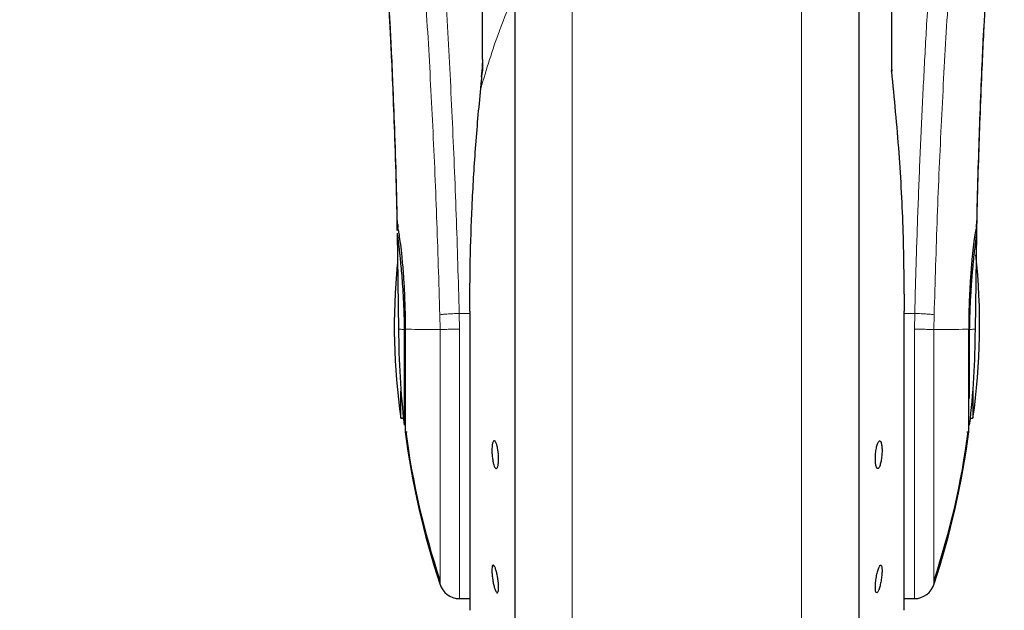
# Model space of a CAD drawing. Units: millimetres. Extents: x 0 to 210, y 0 to 297.
# Drawn here: x 44 to 53, y 188 to 193 of the extents above; entities that cross this region are included whole.
import ezdxf

# ---------------------------------------------------------------- set-up
doc = ezdxf.new("R2010")
doc.units = ezdxf.units.MM
doc.styles.add('SLDTEXTSTYLE0', font='TXT', dxfattribs={"width": 0.75})
doc.dimstyles.new('SLDDIMSTYLE0', dxfattribs={"dimtxt": 3.5, "dimasz": 3.302, "dimexe": 0, "dimexo": 0.0625, "dimgap": 0.875, "dimtad": 1, "dimdec": 0, "dimlfac": 10, "dimrnd": 1e-09, "dimzin": 12, "dimdsep": 46, "dimtxsty": 'SLDTEXTSTYLE0', "dimsah": 1, "dimcen": 0.09, "dimadec": 0, "dimazin": 3, "dimtol": 1, "dimtp": 3, "dimtm": 3, "dimtfac": 1, "dimtdec": 0, "dimtofl": 0, "dimtmove": 0, "dimatfit": 3, "dimfxl": 0, "dimfrac": 2, "dimtolj": 1, "dimarcsym": 0})
doc.dimstyles.new('SLDDIMSTYLE1', dxfattribs={"dimtxt": 3.5, "dimasz": 3.302, "dimexe": 0, "dimexo": 0.0625, "dimgap": 0.875, "dimtad": 1, "dimdec": 0, "dimlfac": 10, "dimrnd": 1e-09, "dimzin": 12, "dimdsep": 46, "dimtxsty": 'SLDTEXTSTYLE0', "dimsah": 1, "dimcen": 0.09, "dimadec": 0, "dimazin": 3, "dimtol": 1, "dimtp": 3, "dimtm": 3, "dimtfac": 1, "dimtdec": 0, "dimtmove": 0, "dimatfit": 0, "dimfxl": 0, "dimfrac": 2, "dimtolj": 1, "dimarcsym": 0})

# ---------------------------------------------------------------- blocks, each defined once
blk = doc.blocks.new('_D')
at = {"color": 7, "linetype": 'Continuous', "lineweight": 0}
for p, q in [((47.5035, 277.5418), (27.8812, 277.5418)), ((28.8812, 277.5418), (28.8812, 184.2868)), ((49.1312, 184.2868), (27.8812, 184.2868))]:
    blk.add_line(p, q, dxfattribs=at)
at = {"color": 7, "linetype": 'Continuous', "lineweight": 18}
for points in [[(28.8812, 277.5418), (28.3812, 274.2398), (29.3812, 274.2398)], [(28.8812, 184.2868), (29.3812, 187.5888), (28.3812, 187.5888)]]:
    blk.add_solid(points, dxfattribs=at)
at = {"color": 7, "linetype": 'Continuous', "lineweight": 18, "char_height": 3.5, "attachment_point": 1, "rotation": 90, "style": 'SLDTEXTSTYLE0'}
for s, insert in [('±3', (24.3695, 232.8855)), ('933', (24.3695, 223.8146))]:
    blk.add_mtext(s, dxfattribs=dict(at, insert=insert))
blk = doc.blocks.new('_D_1')
at = {"color": 7, "linetype": 'Continuous', "lineweight": 0}
for p, q in [((34.8812, 201.1618), (34.8812, 207.5118)), ((50.3676, 201.1618), (33.8812, 201.1618)), ((34.8812, 201.1618), (34.8812, 184.2868)), ((49.1312, 184.2868), (33.8812, 184.2868)), ((34.8812, 184.2868), (34.8812, 177.9368))]:
    blk.add_line(p, q, dxfattribs=at)
at = {"color": 7, "linetype": 'Continuous', "lineweight": 18}
for points in [[(34.8812, 201.1618), (35.3812, 204.4638), (34.3812, 204.4638)], [(34.8812, 184.2868), (34.3812, 180.9848), (35.3812, 180.9848)]]:
    blk.add_solid(points, dxfattribs=at)
at = {"color": 7, "linetype": 'Continuous', "lineweight": 18, "char_height": 3.5, "attachment_point": 1, "rotation": 90, "style": 'SLDTEXTSTYLE0'}
for s, insert in [('±3', (30.3695, 194.6955)), ('169', (30.3695, 185.6246))]:
    blk.add_mtext(s, dxfattribs=dict(at, insert=insert))

msp = doc.modelspace()

# ---------------------------------------------------------------- linework, layer by layer
at = {"color": 8, "linetype": 'Continuous', "lineweight": 18}
for p, q in [((49.0655, 195.2819), (49.0655, 184.4148)), ((51.197, 184.4148), (51.197, 195.0327)), ((48.1125, 190.7057), (48.1119, 190.7051)), ((48.1125, 190.7057), (48.1125, 187.9287)), ((52.15, 187.9287), (52.15, 190.7057)), ((47.8342, 190.6725), (47.8367, 190.5368)), ((48.0169, 190.5396), (48.0146, 190.6848)), ((48.1119, 190.6848), (48.0146, 190.6848)), ((52.2479, 190.6848), (52.1506, 190.6848)), ((52.2479, 190.6848), (52.2456, 190.5396)), ((52.4258, 190.5368), (52.4282, 190.6725)), ((48.0169, 190.5396), (48.0169, 188.0368))]:
    msp.add_line(p, q, dxfattribs=at)
at = {"color": 7, "linetype": 'Continuous', "lineweight": 25}
for p, q in [((48.2312, 193.0431), (48.2312, 194.8992)), ((52.0312, 194.8992), (52.0312, 193.0568)), ((48.2312, 193.0431), (48.2312, 192.9354)), ((48.2312, 192.9704), (48.2312, 193.0081)), ((52.0312, 193.0568), (52.0312, 192.9333)), ((52.0312, 192.9683), (52.0342, 192.9353)), ((47.4379, 191.4321), (47.4514, 190.5315)), ((52.8111, 190.5315), (52.8246, 191.4321)), ((47.438, 191.4268), (47.4378, 191.4268)), ((52.8247, 191.4268), (52.8245, 191.4268)), ((48.1119, 190.7051), (48.1119, 187.9368)), ((52.1506, 187.9368), (52.1506, 190.7053)), ((47.5042, 190.5368), (47.5042, 189.6468)), ((52.7582, 189.8938), (52.7582, 190.5368)), ((47.4732, 189.7118), (47.4732, 189.9634)), ((52.7893, 189.9634), (52.7893, 189.7118)), ((47.4732, 189.7118), (47.4912, 189.7118)), ((52.7712, 189.7118), (52.7893, 189.7118)), ((47.5127, 189.5868), (47.5312, 189.5868)), ((52.7312, 189.5868), (52.7498, 189.5868)), ((48.0169, 188.0368), (48.1119, 188.0368)), ((52.1506, 188.0368), (52.2606, 188.0368))]:
    msp.add_line(p, q, dxfattribs=at)
at = {"color": 7, "linetype": 'Continuous', "lineweight": 25, "flags": 128}
msp.add_lwpolyline([(48.2216, 192.8811), (48.2307, 192.9658), (48.2311, 192.9691), (48.2312, 192.97), (48.2312, 192.9703), (48.2312, 192.9704), (48.2312, 192.9704)], dxfattribs=at)
at = {"color": 7, "linetype": 'Continuous', "lineweight": 25}
for centre, radius, start, end in [((46.8512, 190.5718), 6, 351.75922, 6.30653), ((53.4112, 190.5718), 6, 174.55475, 188.24078), ((54.9512, 190.5368), 7.5, 179.96912, 186.81516), ((45.3112, 190.5368), 7.5, 353.18484, 0), ((54.9523, 190.5368), 7.5, 187.27775, 198.36552), ((54.9523, 190.5718), 7.5, 187.54665, 198.36476), ((45.3102, 190.5718), 7.5, 341.63539, 352.45335), ((45.3102, 190.5368), 7.5, 341.63456, 352.72299), ((48.0169, 188.2268), 0.19, 196.17588, 270), ((52.2456, 188.2268), 0.19, 269.60186, 343.86033), ((48.1619, 187.9368), 0.05, 180, 189.29848), ((52.1006, 187.9368), 0.05, 350.70152, 0)]:
    msp.add_arc(centre, radius, start, end, dxfattribs=at)
at = {"color": 8, "linetype": 'Continuous', "lineweight": 18}
for points, knots in [([(47.372, 199.0727), (47.3777, 199.0296), (47.3892, 198.9421), (47.4087, 198.7898), (47.4299, 198.622), (47.4522, 198.4406), (47.4758, 198.2455), (47.5011, 198.031), (47.5263, 197.8105), (47.5519, 197.5823), (47.5707, 197.4091), (47.5845, 197.2802), (47.5921, 197.2084), (47.5999, 197.1338), (47.6079, 197.0563), (47.6162, 196.9759), (47.6238, 196.9015), (47.6327, 196.8129), (47.6449, 196.6907), (47.662, 196.5164), (47.6802, 196.3252), (47.6969, 196.1443), (47.711, 195.9898), (47.7339, 195.7323), (47.7644, 195.3728), (47.8023, 194.8938), (47.8378, 194.4102), (47.8712, 193.914), (47.9098, 193.2818), (47.95, 192.5166), (47.9886, 191.6055), (48.006, 190.9915), (48.0146, 190.6848)], [0, 0, 0, 0, 0.034429, 0.069845, 0.106246, 0.141406, 0.175857, 0.212003, 0.249846, 0.280175, 0.314178, 0.323692, 0.333457, 0.343475, 0.353744, 0.364266, 0.37504, 0.382562, 0.398192, 0.421203, 0.44696, 0.467018, 0.484796, 0.500295, 0.554543, 0.603227, 0.651824, 0.702507, 0.750524, 0.834781, 0.917459, 1, 1, 1, 1]), ([(52.2479, 190.6848), (52.2528, 190.8679), (52.2627, 191.2372), (52.2822, 191.7863), (52.3048, 192.3307), (52.3309, 192.8709), (52.3561, 193.3313), (52.3793, 193.7182), (52.3994, 194.0336), (52.4211, 194.3541), (52.4429, 194.6596), (52.4651, 194.9541), (52.4877, 195.2412), (52.5124, 195.5418), (52.5382, 195.8414), (52.5675, 196.1675), (52.5983, 196.4955), (52.6284, 196.8004), (52.6567, 197.0781), (52.6834, 197.3324), (52.7101, 197.5778), (52.7429, 197.8704), (52.7802, 198.1928), (52.8221, 198.5382), (52.8593, 198.8347), (52.8803, 198.995), (52.8905, 199.0732)], [0, 0, 0, 0, 0.049251, 0.099309, 0.148854, 0.198405, 0.249461, 0.27916, 0.309898, 0.341676, 0.374493, 0.402527, 0.432736, 0.465122, 0.499683, 0.532284, 0.576804, 0.616291, 0.645708, 0.684363, 0.719177, 0.750152, 0.815254, 0.87519, 0.939153, 1, 1, 1, 1]), ([(47.1822, 198.8931), (47.1966, 198.787), (47.2252, 198.575), (47.2793, 198.1518), (47.3391, 197.6568), (47.4037, 197.0871), (47.4706, 196.4501), (47.5377, 195.7515), (47.6028, 194.9981), (47.664, 194.1969), (47.7194, 193.3557), (47.7672, 192.4823), (47.807, 191.5856), (47.8252, 190.9769), (47.8342, 190.6725)], [0, 0, 0, 0, 0.083309, 0.166637, 0.249974, 0.333315, 0.416654, 0.499988, 0.58332, 0.66665, 0.74998, 0.833314, 0.916654, 1, 1, 1, 1]), ([(52.4282, 190.6725), (52.4373, 190.9769), (52.4554, 191.5858), (52.4953, 192.4826), (52.5431, 193.3561), (52.5985, 194.1975), (52.6597, 194.9988), (52.7249, 195.7524), (52.792, 196.4511), (52.8589, 197.0881), (52.9235, 197.6578), (52.9833, 198.1528), (53.0374, 198.5758), (53.066, 198.7878), (53.0804, 198.8938)], [0, 0, 0, 0, 0.0833425, 0.1666784, 0.2500102, 0.33334, 0.4166718, 0.5000063, 0.5833463, 0.6666897, 0.7500292, 0.8333618, 0.9166857, 1, 1, 1, 1]), ([(48.5312, 193.6642), (48.4817, 193.5459), (48.3588, 193.2525), (48.2684, 192.9532), (48.2144, 192.7745)], [0, 0, 0, 0, 0.403075, 1, 1, 1, 1]), ([(47.8342, 190.6725), (47.8416, 190.6737), (47.8568, 190.6762), (47.8995, 190.6798), (47.9539, 190.6829), (47.9945, 190.6842), (48.0146, 190.6848)], [0, 0, 0, 0, 0.234676, 0.4873922, 0.746886, 1, 1, 1, 1]), ([(52.2479, 190.6848), (52.2679, 190.6842), (52.3086, 190.6829), (52.3629, 190.6798), (52.4057, 190.6762), (52.4209, 190.6737), (52.4282, 190.6725)], [0, 0, 0, 0, 0.253116, 0.512618, 0.765336, 1, 1, 1, 1]), ([(47.4512, 190.5409), (47.4513, 190.5408), (47.4515, 190.5408), (47.4526, 190.5407), (47.4538, 190.5405), (47.4558, 190.5402), (47.4592, 190.5397), (47.4673, 190.5387), (47.4814, 190.5373), (47.4974, 190.537), (47.5042, 190.5368)], [0, 0, 0, 0, 0.100109, 0.160524, 0.222721, 0.286692, 0.376457, 0.519435, 0.792989, 1, 1, 1, 1]), ([(47.8366, 190.5368), (47.7659, 190.5369), (47.6233, 190.537), (47.5498, 190.5382), (47.5127, 190.5387)], [0, 0, 0, 0, 0.496049, 1, 1, 1, 1]), ([(48.0169, 190.5396), (47.9948, 190.5391), (47.9521, 190.5383), (47.8979, 190.5374), (47.8578, 190.5369), (47.8435, 190.5368), (47.8366, 190.5368)], [0, 0, 0, 0, 0.278671, 0.538257, 0.778701, 1, 1, 1, 1]), ([(47.8366, 190.5368), (47.8366, 190.386), (47.8366, 190.0844), (47.8366, 189.6485), (47.8366, 189.2449), (47.8366, 188.888), (47.8366, 188.5916), (47.8366, 188.3639), (47.8366, 188.2222), (47.8366, 188.1596), (47.8366, 188.1721), (47.8366, 188.1744)], [0, 0, 0, 0, 0.121498, 0.242996, 0.364494, 0.485993, 0.607492, 0.72899, 0.850488, 0.971987, 1, 1, 1, 1]), ([(52.4259, 190.5368), (52.4155, 190.5369), (52.3988, 190.5371), (52.3539, 190.5375), (52.3137, 190.5381), (52.28, 190.5379), (52.2629, 190.5381), (52.2529, 190.5374), (52.2481, 190.5388), (52.2456, 190.5396)], [0, 0, 0, 0, 0.310127, 0.499738, 0.749407, 0.874105, 0.936234, 0.967334, 1, 1, 1, 1]), ([(52.2456, 188.0449), (52.2456, 188.0424), (52.2456, 188.0293), (52.2456, 188.0956), (52.2456, 188.2454), (52.2456, 188.486), (52.2456, 188.7991), (52.2456, 189.1759), (52.2456, 189.6021), (52.2456, 190.0622), (52.2456, 190.3804), (52.2456, 190.5396)], [0, 0, 0, 0, 0.028241, 0.149711, 0.271181, 0.392651, 0.51412, 0.63559, 0.757059, 0.878529, 1, 1, 1, 1]), ([(52.7498, 190.5387), (52.7127, 190.5382), (52.6392, 190.537), (52.4966, 190.5369), (52.4259, 190.5368)], [0, 0, 0, 0, 0.503952, 1, 1, 1, 1]), ([(52.4259, 188.1744), (52.4259, 188.1721), (52.4259, 188.1596), (52.4259, 188.2222), (52.4259, 188.3639), (52.4259, 188.5916), (52.4259, 188.8881), (52.4259, 189.2449), (52.4259, 189.6485), (52.4259, 190.0844), (52.4259, 190.386), (52.4259, 190.5368)], [0, 0, 0, 0, 0.028008, 0.149508, 0.271007, 0.392506, 0.514006, 0.635504, 0.757003, 0.878502, 1, 1, 1, 1]), ([(52.7582, 190.5368), (52.7651, 190.537), (52.781, 190.5373), (52.7952, 190.5387), (52.8032, 190.5397), (52.8067, 190.5402), (52.8087, 190.5405), (52.8099, 190.5406), (52.8105, 190.5408), (52.8107, 190.5408), (52.8107, 190.5408), (52.8107, 190.5408), (52.8107, 190.5408), (52.8107, 190.5408), (52.8108, 190.5408), (52.8108, 190.5408), (52.8109, 190.5408), (52.811, 190.5408), (52.8112, 190.5408), (52.8112, 190.5409), (52.8112, 190.5409), (52.8112, 190.5409)], [0, 0, 0, 0, 0.206954, 0.480387, 0.623362, 0.713111, 0.777095, 0.839292, 0.89971, 0.900014, 0.900254, 0.900682, 0.901447, 0.902813, 0.905256, 0.909609, 0.91738, 0.931244, 0.955953, 0.999937, 1, 1, 1, 1])]:
    msp.add_open_spline(points, degree=3, knots=knots, dxfattribs=at)
at = {"color": 7, "linetype": 'Continuous', "lineweight": 25}
for points, knots in [([(48.5312, 195.1713), (48.5312, 195.1452), (48.5312, 195.0263), (48.5312, 194.766), (48.5312, 194.3922), (48.5312, 193.974), (48.5312, 193.5231), (48.5312, 193.0443), (48.5312, 192.4967), (48.5312, 191.8807), (48.5312, 191.2073), (48.5312, 190.5368), (48.5312, 189.8663), (48.5312, 189.1928), (48.5312, 188.5768), (48.5312, 188.0292), (48.5312, 187.5505), (48.5312, 187.0994), (48.5312, 186.682), (48.5312, 186.3053), (48.5312, 185.9762), (48.5312, 185.6965), (48.5312, 185.447), (48.5312, 185.2492), (48.5312, 185.1186), (48.5312, 185.1027), (48.5312, 185.0949)], [0, 0, 0, 0, 0.011209, 0.051029, 0.090846, 0.130667, 0.170484, 0.209475, 0.248462, 0.298337, 0.346848, 0.393897, 0.440951, 0.489461, 0.539332, 0.578324, 0.617311, 0.657132, 0.696949, 0.736769, 0.776586, 0.815578, 0.854565, 0.904439, 0.952949, 1, 1, 1, 1]), ([(51.7312, 185.0949), (51.7312, 185.1027), (51.7312, 185.1186), (51.7312, 185.2492), (51.7312, 185.447), (51.7312, 185.6965), (51.7312, 185.9762), (51.7312, 186.3053), (51.7312, 186.682), (51.7312, 187.0994), (51.7312, 187.5505), (51.7312, 188.0292), (51.7312, 188.5768), (51.7312, 189.1928), (51.7312, 189.8663), (51.7312, 190.5368), (51.7312, 191.2073), (51.7312, 191.8807), (51.7312, 192.4967), (51.7312, 193.0443), (51.7312, 193.5231), (51.7312, 193.974), (51.7312, 194.3922), (51.7312, 194.766), (51.7312, 195.0263), (51.7312, 195.1452), (51.7312, 195.1713)], [0, 0, 0, 0, 0.047051, 0.095561, 0.145435, 0.184422, 0.223414, 0.263231, 0.303051, 0.342868, 0.382689, 0.421676, 0.460668, 0.510539, 0.559049, 0.606103, 0.653152, 0.701663, 0.751538, 0.790525, 0.829516, 0.869333, 0.909154, 0.948971, 0.988791, 1, 1, 1, 1]), ([(47.3403, 193.851), (47.3401, 193.8526), (47.3396, 193.8579), (47.3425, 193.8151), (47.3464, 193.7543), (47.3525, 193.6547), (47.3606, 193.514), (47.3711, 193.318), (47.3841, 193.0538), (47.399, 192.7145), (47.4148, 192.2912), (47.4285, 191.8644), (47.4347, 191.5709), (47.4372, 191.4554)], [0, 0, 0, 0, 0.021022, 0.073808, 0.123937, 0.17252, 0.234728, 0.318054, 0.423684, 0.552536, 0.705685, 0.884139, 1, 1, 1, 1]), ([(52.8253, 191.4619), (52.8266, 191.5227), (52.831, 191.7433), (52.8414, 192.091), (52.856, 192.5181), (52.8713, 192.8925), (52.8858, 193.205), (52.8995, 193.4698), (52.9097, 193.6502), (52.9173, 193.774), (52.9202, 193.8186), (52.9218, 193.8418), (52.9217, 193.8415), (52.9217, 193.8414)], [0, 0, 0, 0, 0.0621195, 0.2252361, 0.3674597, 0.525375, 0.648619, 0.7404371, 0.8609842, 0.9170332, 0.9686022, 0.9931242, 1, 1, 1, 1]), ([(47.3599, 193.56), (47.3633, 193.4975), (47.3711, 193.3539), (47.384, 193.0899), (47.3989, 192.7509), (47.4148, 192.3272), (47.4285, 191.8984), (47.4348, 191.6029), (47.4373, 191.4855)], [0, 0, 0, 0, 0.10645, 0.244463, 0.412836, 0.612987, 0.846224, 1, 1, 1, 1]), ([(52.8252, 191.4917), (52.8265, 191.5543), (52.831, 191.7767), (52.8414, 192.1262), (52.856, 192.5541), (52.8713, 192.9268), (52.8834, 193.1919), (52.8896, 193.3103), (52.8908, 193.3332)], [0, 0, 0, 0, 0.0939128, 0.3337505, 0.5429024, 0.7751684, 0.9564995, 1, 1, 1, 1]), ([(48.2159, 192.7743), (48.2162, 192.7846), (48.2168, 192.8059), (48.2236, 192.8621), (48.2277, 192.9037), (48.231, 192.9333), (48.2312, 192.9348), (48.2312, 192.9352), (48.2312, 192.9353), (48.2312, 192.9354), (48.2312, 192.9354)], [0, 0, 0, 0, 0.223218, 0.461843, 0.972557, 0.992805, 0.998024, 0.999424, 0.999929, 1, 1, 1, 1]), ([(52.0312, 192.9333), (52.0312, 192.9347), (52.0312, 192.9366), (52.0312, 192.938), (52.0312, 192.9382), (52.0312, 192.9376), (52.0312, 192.9362), (52.0312, 192.9347), (52.0312, 192.9335), (52.0312, 192.9333)], [0, 0, 0, 0, 0.340643, 0.470665, 0.602049, 0.69977, 0.797217, 0.960642, 1, 1, 1, 1]), ([(52.0312, 192.9333), (52.0558, 192.682), (52.1039, 192.1911), (52.1425, 191.4445), (52.1475, 190.9504), (52.15, 190.7057)], [0, 0, 0, 0, 0.345975, 0.675974, 1, 1, 1, 1]), ([(48.1125, 190.7057), (48.1135, 190.8613), (48.1155, 191.1857), (48.1331, 191.69), (48.1635, 192.2262), (48.1972, 192.5889), (48.2144, 192.7745)], [0, 0, 0, 0, 0.222188, 0.462914, 0.72513, 1, 1, 1, 1]), ([(47.4389, 191.4856), (47.4383, 191.493), (47.436, 191.5217), (47.4384, 191.5294), (47.4443, 191.5019), (47.4475, 191.4868)], [0, 0, 0, 0, 0.136308, 0.52618, 1, 1, 1, 1]), ([(52.824, 191.4917), (52.8244, 191.4969), (52.8265, 191.5228), (52.824, 191.529), (52.8182, 191.5017), (52.815, 191.4868)], [0, 0, 0, 0, 0.099752, 0.506043, 1, 1, 1, 1]), ([(47.4383, 191.4554), (47.438, 191.4594), (47.4362, 191.4841), (47.4377, 191.4856), (47.439, 191.4868)], [0, 0, 0, 0, 0.162079, 1, 1, 1, 1]), ([(47.439, 191.4868), (47.44, 191.4854), (47.4421, 191.4826), (47.4476, 191.4588), (47.4558, 191.4125), (47.4672, 191.3328), (47.481, 191.211), (47.4939, 191.0649), (47.5031, 190.9169), (47.5088, 190.7837), (47.5122, 190.662), (47.5126, 190.5801), (47.5129, 190.5387)], [0, 0, 0, 0, 0.0773024, 0.1602113, 0.2487344, 0.3743035, 0.5000114, 0.6343544, 0.7508689, 0.8352075, 0.9168832, 1, 1, 1, 1]), ([(52.8235, 191.4868), (52.8218, 191.4836), (52.8183, 191.4769), (52.8081, 191.4218), (52.7953, 191.3329), (52.7812, 191.2096), (52.7686, 191.063), (52.7592, 190.9148), (52.7537, 190.7837), (52.7503, 190.662), (52.7498, 190.5801), (52.7496, 190.5387)], [0, 0, 0, 0, 0.1179889, 0.2485692, 0.3741674, 0.4999043, 0.63871, 0.7508114, 0.8351695, 0.916868, 1, 1, 1, 1]), ([(52.8225, 191.4268), (52.8229, 191.4321), (52.8243, 191.4491), (52.8257, 191.4769), (52.8244, 191.4828), (52.8235, 191.4868)], [0, 0, 0, 0, 0.1299313, 0.4195791, 1, 1, 1, 1]), ([(47.438, 191.4268), (47.4384, 191.4237), (47.4393, 191.4172), (47.4449, 191.3738), (47.451, 191.324), (47.4561, 191.2808), (47.4619, 191.2283), (47.4686, 191.1636), (47.4761, 191.0832), (47.4841, 190.9864), (47.4926, 190.8623), (47.5004, 190.7094), (47.503, 190.593), (47.5042, 190.5368)], [0, 0, 0, 0, 0.121406, 0.248944, 0.308935, 0.374162, 0.429959, 0.499733, 0.582246, 0.659505, 0.750674, 0.879523, 1, 1, 1, 1]), ([(52.7582, 190.5368), (52.7595, 190.593), (52.7621, 190.7093), (52.7686, 190.8387), (52.7743, 190.9275), (52.778, 190.9791), (52.782, 191.0306), (52.786, 191.0777), (52.7901, 191.123), (52.7957, 191.1818), (52.8026, 191.2477), (52.81, 191.312), (52.8172, 191.3709), (52.8232, 191.4172), (52.8241, 191.4237), (52.8245, 191.4268)], [0, 0, 0, 0, 0.12047, 0.249311, 0.287763, 0.329562, 0.374705, 0.417823, 0.454171, 0.500372, 0.590259, 0.669944, 0.751068, 0.878597, 1, 1, 1, 1]), ([(47.5129, 190.5387), (47.5129, 190.5368), (47.5128, 190.5252), (47.5128, 190.5038), (47.5127, 190.4746), (47.5127, 190.4512), (47.5127, 190.4054), (47.5127, 190.3414), (47.5127, 190.2548), (47.5127, 190.1426), (47.5127, 190.0067), (47.5127, 189.8615), (47.5127, 189.7421), (47.5127, 189.6541), (47.5127, 189.5974), (47.5127, 189.5903), (47.5127, 189.5868)], [0, 0, 0, 0, 0.003822, 0.023318, 0.043022, 0.062765, 0.070495, 0.135476, 0.192818, 0.250161, 0.375124, 0.50009, 0.625066, 0.750044, 0.875022, 1, 1, 1, 1]), ([(52.7498, 189.5868), (52.7498, 189.5903), (52.7498, 189.5974), (52.7498, 189.6541), (52.7498, 189.7421), (52.7498, 189.8615), (52.7498, 190.0067), (52.7497, 190.1723), (52.7497, 190.352), (52.7496, 190.4765), (52.7496, 190.5387)], [0, 0, 0, 0, 0.125019, 0.250039, 0.375059, 0.500076, 0.625057, 0.750038, 0.875018, 1, 1, 1, 1]), ([(48.3184, 189.4126), (48.3187, 189.426), (48.3194, 189.4529), (48.3247, 189.4831), (48.3326, 189.5012), (48.3423, 189.5049), (48.3529, 189.4939), (48.363, 189.4693), (48.3716, 189.4339), (48.3777, 189.3918), (48.3799, 189.3576), (48.3804, 189.3252), (48.379, 189.2948), (48.3739, 189.2644), (48.3659, 189.2463), (48.3562, 189.2426), (48.3456, 189.2537), (48.3355, 189.2783), (48.3269, 189.3136), (48.3208, 189.3557), (48.3186, 189.39), (48.3184, 189.4083), (48.3184, 189.4126)], [0, 0, 0, 0, 0.0537, 0.107399, 0.161093, 0.214777, 0.268447, 0.322114, 0.375783, 0.429468, 0.483156, 0.500002, 0.553694, 0.607397, 0.661092, 0.714776, 0.76845, 0.822117, 0.875784, 0.929466, 0.983161, 1, 1, 1, 1]), ([(51.8823, 189.3349), (51.8828, 189.3518), (51.8837, 189.3855), (51.891, 189.4359), (51.9014, 189.4762), (51.9137, 189.5007), (51.9257, 189.5056), (51.9357, 189.4907), (51.9427, 189.4589), (51.9436, 189.4281), (51.9441, 189.4126)], [0, 0, 0, 0, 0.126198, 0.252457, 0.378557, 0.504669, 0.629499, 0.75236, 0.875598, 1, 1, 1, 1]), ([(51.9441, 189.4126), (51.9436, 189.396), (51.9427, 189.3629), (51.9357, 189.3134), (51.9257, 189.2734), (51.9137, 189.2479), (51.9014, 189.2415), (51.891, 189.2558), (51.8837, 189.2879), (51.8828, 189.3192), (51.8823, 189.3349)], [0, 0, 0, 0, 0.124612, 0.247923, 0.370665, 0.495226, 0.621354, 0.747565, 0.873833, 1, 1, 1, 1]), ([(48.3184, 188.2971), (48.3187, 188.3077), (48.3194, 188.3289), (48.3247, 188.3461), (48.3326, 188.3497), (48.3423, 188.3384), (48.3529, 188.3138), (48.363, 188.2786), (48.3716, 188.2367), (48.3777, 188.193), (48.3799, 188.1614), (48.3804, 188.134), (48.379, 188.1108), (48.3739, 188.0931), (48.3659, 188.0897), (48.3562, 188.1009), (48.3456, 188.1255), (48.3355, 188.1607), (48.3269, 188.2026), (48.3208, 188.2463), (48.3186, 188.278), (48.3184, 188.2934), (48.3184, 188.2971)], [0, 0, 0, 0, 0.053697, 0.107395, 0.161093, 0.214774, 0.268449, 0.322112, 0.375785, 0.429465, 0.483156, 0.499999, 0.553693, 0.607393, 0.661091, 0.714776, 0.768447, 0.822115, 0.875784, 0.929462, 0.983157, 1, 1, 1, 1]), ([(51.8823, 188.1423), (51.8828, 188.1569), (51.8837, 188.1863), (51.891, 188.2387), (51.9014, 188.2873), (51.9137, 188.3255), (51.9257, 188.3472), (51.9357, 188.3495), (51.9427, 188.3334), (51.9436, 188.3092), (51.9441, 188.2971)], [0, 0, 0, 0, 0.126188, 0.252447, 0.378564, 0.504669, 0.6295, 0.752361, 0.875597, 1, 1, 1, 1]), ([(51.9441, 188.2971), (51.9436, 188.2826), (51.9427, 188.2538), (51.9357, 188.2026), (51.9257, 188.1548), (51.9137, 188.116), (51.9014, 188.0928), (51.891, 188.0894), (51.8837, 188.1054), (51.8828, 188.13), (51.8823, 188.1423)], [0, 0, 0, 0, 0.124627, 0.247918, 0.370656, 0.495222, 0.621355, 0.747564, 0.873827, 1, 1, 1, 1])]:
    msp.add_open_spline(points, degree=3, knots=knots, dxfattribs=at)

# ---------------------------------------------------------------- dimensions: what is measured, and where the dimension line sits
at = {"color": 7, "linetype": 'Continuous', "lineweight": 18}
for base, p1, dimstyle, picture, middle in [((28.8812, 184.2868), (48.5035, 277.5418), 'SLDDIMSTYLE0', '_D', (28.8812, 230.9143)), ((34.8812, 184.2868), (51.3676, 201.1618), 'SLDDIMSTYLE1', '_D_1', (34.8812, 192.7243))]:
    dim = msp.add_linear_dim(base=base, p1=p1, p2=(50.1312, 184.2868), angle=90, dimstyle=dimstyle, dxfattribs=at)
    dim.commit()
    dim.dimension.update_dxf_attribs({"geometry": picture, "text_midpoint": middle, "dimtype": 160})

doc.saveas('drawing.dxf')
